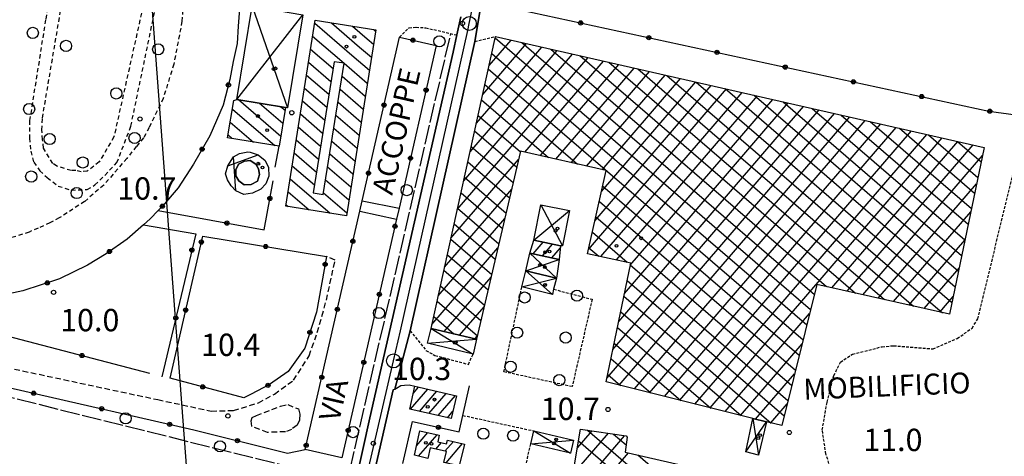
# Model space of a CAD drawing. Extents: x 1737510 to 1741821, y 5040039 to 5043168.
# Drawn here: x 1739271 to 1739624, y 5042463 to 5042619 of the extents above; entities that cross this region are included whole.
import ezdxf

# ---------------------------------------------------------------- set-up
doc = ezdxf.new("R2010")
doc.units = 0
for name, pattern in [('C', [10, 5, 5]), ('L17', [8, 7, -1]), ('L3', [1.5, 1, -0.5]), ('L6', [2.5, 1.5, -1]), ('L7', [3, 2, -1])]:
    doc.linetypes.add(name, pattern=pattern)
for name, color, linetype in [('11B2', 1, 'C'), ('11D4', 1, 'C'), ('14G7', 3, 'C'), ('16A1', 1, 'C'), ('17A1', 1, 'C'), ('17B2', 1, 'C'), ('17D4', 1, 'C'), ('17I9', 1, 'C'), ('17L12', 1, 'L6'), ('19B2', 1, 'C'), ('1A1', 4, 'C'), ('1AJ36', 1, 'C'), ('1AP41', 7, 'CONTINUOUS'), ('1B2', 4, 'C'), ('1D4', 1, 'C'), ('1I9', 4, 'C'), ('1K11P', 1, 'C'), ('1Y25', 4, 'C'), ('298', 7, 'CONTINUOUS'), ('2F6', 3, 'C'), ('2J10', 2, 'L7'), ('2L12', 1, 'L3'), ('3B2', 1, 'C'), ('4E5', 2, 'L17'), ('5F6', 1, 'C'), ('A2F6', 1, 'C'), ('I2F6', 7, 'CONTINUOUS'), ('N2P16', 2, 'C')]:
    doc.layers.add(name, color=color, linetype=linetype)

# ---------------------------------------------------------------- blocks, each defined once
blk = doc.blocks.new('11D4')
at = {"layer": '11D4'}
for radius in [0.5, 0.01]:
    blk.add_circle((0, 0), radius, dxfattribs=at)
blk = doc.blocks.new('1AJ36')
at = {"layer": '1AJ36'}
for radius in [0.5, 0.01]:
    blk.add_circle((0, 0), radius, dxfattribs=at)
blk = doc.blocks.new('5F6')
at = {"layer": '5F6'}
blk.add_circle((0, 0), 2, dxfattribs=at)
blk = doc.blocks.new('11B2')
at = {"layer": '11B2'}
blk.add_circle((0, 0), 0.75, dxfattribs=at)
blk = doc.blocks.new('N2P16')
at = {"layer": 'N2P16'}
blk.add_circle((0, -0.00928), 2.5, dxfattribs=at)
blk = doc.blocks.new('19B2')
at = {"layer": '19B2'}
for centre, radius in [((0, 0), 0.75), ((0, -0.02417), 0.32738)]:
    blk.add_circle(centre, radius, dxfattribs=at)

msp = doc.modelspace()

# ---------------------------------------------------------------- linework, layer by layer
at = {"layer": '16A1'}
msp.add_line((1739499.77256, 5040206.82084), (1739292.21446, 5042979.9338), dxfattribs=at)
at = {"layer": '17A1'}
for p, q in [((1739455.31571, 5042535.57755, -3333), (1739458.98771, 5042539.84379, -3333)), ((1739455.63371, 5042540.54643, -3333), (1739455.63648, 5042540.54965, -3333)), ((1739458.66971, 5042534.8749, -3333), (1739462.33895, 5042539.13793, -3333)), ((1739462.02371, 5042534.17226, -3333), (1739465.11163, 5042537.76097, -3333)), ((1739411.37769, 5042479.96547, -3333), (1739417.56106, 5042487.14947, -3333)), ((1739412.42457, 5042485.78117, -3333), (1739414.25326, 5042487.90472, -3333)), ((1739414.68548, 5042479.21022, -3333), (1739420.86885, 5042486.39423, -3333)), ((1739417.99335, 5042478.45398, -3333), (1739424.17764, 5042485.63906, -3333)), ((1739421.30122, 5042477.69774, -3333), (1739427.48551, 5042484.88282, -3333)), ((1739424.60909, 5042476.94149, -3333), (1739426.58341, 5042479.2364, -3333)), ((1739413.5555, 5042466.84165, -3333), (1739417.65461, 5042471.60519, -3333)), ((1739414.31418, 5042463.1237, -3333), (1739420.95332, 5042470.83723, -3333)), ((1739420.46647, 5042465.67218, -3333), (1739422.48047, 5042468.01318, -3333)), ((1739423.76596, 5042464.90729, -3333), (1739426.7783, 5042468.40711, -3333)), ((1739424.15645, 5042460.76264, -3333), (1739430.07687, 5042467.64115, -3333))]:
    msp.add_line(p, q, dxfattribs=at)
at = {"layer": '17B2'}
for p, q in [((1739437.27747, 5042592.73989, -3333), (1739452.95176, 5042610.95076, -3333)), ((1739439.54873, 5042603.04477, -3333), (1739447.43155, 5042612.20327, -3333)), ((1739441.73188, 5042612.94593, -3333), (1739554.78531, 5042515.63957, -3333)), ((1739441.82099, 5042613.34973, -3333), (1739441.91233, 5042613.45585, -3333)), ((1739451.27256, 5042611.3315, -3333), (1739556.14073, 5042521.07122, -3333)), ((1739430.46062, 5042561.826, -3333), (1739469.50934, 5042607.194, -3333)), ((1739432.73295, 5042572.12997, -3333), (1739463.9902, 5042608.44559, -3333)), ((1739435.00521, 5042582.43493, -3333), (1739458.47098, 5042609.69817, -3333)), ((1739440.50931, 5042607.40088, -3333), (1739553.42981, 5042510.20892, -3333)), ((1739461.6825, 5042608.96982, -3333), (1739560.50083, 5042523.91578, -3333)), ((1739428.18936, 5042551.52112, -3333), (1739475.02856, 5042605.94142, -3333)), ((1739452.40628, 5042571.99208, -3333), (1739480.54878, 5042604.68891, -3333)), ((1739457.93195, 5042570.747, -3333), (1739486.068, 5042603.43632, -3333)), ((1739472.09144, 5042606.60807, -3333), (1739570.88948, 5042521.57055, -3333)), ((1739482.50045, 5042604.24532, -3333), (1739581.27907, 5042519.22639, -3333)), ((1739439.28674, 5042601.85583, -3333), (1739552.07539, 5042504.77734, -3333)), ((1739463.45855, 5042569.50299, -3333), (1739491.58722, 5042602.18373, -3333)), ((1739468.98423, 5042568.2579, -3333), (1739497.10645, 5042600.93115, -3333)), ((1739474.50991, 5042567.01282, -3333), (1739502.62666, 5042599.67864, -3333)), ((1739492.91039, 5042601.88365, -3333), (1739591.66765, 5042516.88215, -3333)), ((1739438.06416, 5042596.31078, -3333), (1739471.25077, 5042567.74764, -3333)), ((1739479.89272, 5042557.93677, -3333), (1739513.66503, 5042597.17446, -3333)), ((1739480.03558, 5042565.76774, -3333), (1739508.14589, 5042598.42605, -3333)), ((1739503.31934, 5042599.5219, -3333), (1739602.05624, 5042514.53792, -3333)), ((1739513.72836, 5042597.15915, -3333), (1739605.43981, 5042518.22298, -3333)), ((1739475.21448, 5042537.17041, -3333), (1739524.70348, 5042594.66929, -3333)), ((1739477.5531, 5042547.55355, -3333), (1739519.18426, 5042595.92188, -3333)), ((1739479.63302, 5042534.63902, -3333), (1739530.2237, 5042593.41678, -3333)), ((1739524.1383, 5042594.79747, -3333), (1739606.60129, 5042523.82063, -3333)), ((1739436.84159, 5042590.76573, -3333), (1739460.86764, 5042570.08625, -3333)), ((1739485.1993, 5042533.4411, -3333), (1739535.74292, 5042592.16419, -3333)), ((1739488.0892, 5042521.46871, -3333), (1739546.78137, 5042589.65902, -3333)), ((1739490.15841, 5042531.53885, -3333), (1739541.26215, 5042590.9116, -3333)), ((1739534.54725, 5042592.43571, -3333), (1739607.7617, 5042529.4192, -3333)), ((1739544.95727, 5042590.07304, -3333), (1739608.92318, 5042535.01685, -3333)), ((1739481.88131, 5042491.26129, -3333), (1739563.33997, 5042585.90232, -3333)), ((1739483.95061, 5042501.33043, -3333), (1739557.82074, 5042587.15491, -3333)), ((1739486.0199, 5042511.39957, -3333), (1739552.30052, 5042588.40743, -3333)), ((1739555.36622, 5042587.71128, -3333), (1739610.08358, 5042540.61543, -3333)), ((1739435.61902, 5042585.22068, -3333), (1739450.79742, 5042572.15646, -3333)), ((1739486.18822, 5042488.60019, -3333), (1739568.85919, 5042584.64974, -3333)), ((1739491.62071, 5042487.24684, -3333), (1739574.37842, 5042583.39715, -3333)), ((1739497.0532, 5042485.89348, -3333), (1739579.89765, 5042582.14456, -3333)), ((1739565.77517, 5042585.34952, -3333), (1739611.24506, 5042546.21308, -3333)), ((1739576.18512, 5042582.98784, -3333), (1739612.40547, 5042551.81165, -3333)), ((1739434.39645, 5042579.67563, -3333), (1739449.51054, 5042566.66676, -3333)), ((1739502.48577, 5042484.53913, -3333), (1739585.41787, 5042580.89205, -3333)), ((1739507.91827, 5042483.18578, -3333), (1739590.9371, 5042579.63946, -3333)), ((1739586.59415, 5042580.62509, -3333), (1739613.56695, 5042557.4093, -3333)), ((1739513.34976, 5042481.83235, -3333), (1739596.45625, 5042578.38787, -3333)), ((1739518.78226, 5042480.479, -3333), (1739601.97548, 5042577.13528, -3333)), ((1739562.39822, 5042523.48719, -3333), (1739607.4947, 5042575.88269, -3333)), ((1739597.0031, 5042578.26333, -3333), (1739614.72835, 5042563.00795, -3333)), ((1739607.41306, 5042575.90165, -3333), (1739615.88883, 5042568.60552, -3333)), ((1739433.17388, 5042574.13058, -3333), (1739448.22372, 5042561.17607, -3333)), ((1739567.92199, 5042522.24095, -3333), (1739613.01493, 5042574.63017, -3333)), ((1739425.91709, 5042541.21616, -3333), (1739450.14218, 5042569.36159, -3333)), ((1739431.9513, 5042568.58553, -3333), (1739446.93783, 5042555.68645, -3333)), ((1739573.44682, 5042520.99379, -3333), (1739616.35302, 5042570.84455, -3333)), ((1739430.72873, 5042563.04048, -3333), (1739445.65094, 5042550.19676, -3333)), ((1739423.64483, 5042530.91121, -3333), (1739447.67432, 5042558.82938, -3333)), ((1739429.50616, 5042557.49543, -3333), (1739444.36412, 5042544.70607, -3333)), ((1739480.34067, 5042559.92386, -3333), (1739550.71989, 5042499.34669, -3333)), ((1739578.97059, 5042519.74756, -3333), (1739614.25889, 5042560.74546, -3333)), ((1739479.09566, 5042554.39719, -3333), (1739549.36546, 5042493.91512, -3333)), ((1739428.28366, 5042551.94938, -3333), (1739443.07823, 5042539.21645, -3333)), ((1739584.49542, 5042518.5004, -3333), (1739612.16469, 5042550.64736, -3333)), ((1739421.37349, 5042520.60732, -3333), (1739445.20554, 5042548.2961, -3333)), ((1739477.85057, 5042548.87151, -3333), (1739548.00997, 5042488.48446, -3333)), ((1739427.06108, 5042546.40433, -3333), (1739441.79134, 5042533.72676, -3333)), ((1739476.60549, 5042543.34583, -3333), (1739489.08479, 5042532.60475, -3333)), ((1739425.83851, 5042540.85928, -3333), (1739440.50452, 5042528.23607, -3333)), ((1739590.02018, 5042517.25424, -3333), (1739610.07049, 5042540.54926, -3333)), ((1739419.10122, 5042510.30237, -3333), (1739442.73676, 5042537.76282, -3333)), ((1739475.3604, 5042537.82015, -3333), (1739478.86344, 5042534.80505, -3333)), ((1739424.61593, 5042535.31423, -3333), (1739439.21763, 5042522.74637, -3333)), ((1739423.39336, 5042529.76918, -3333), (1739437.93174, 5042517.25676, -3333)), ((1739490.18351, 5042531.65907, -3333), (1739546.65554, 5042483.05289, -3333)), ((1739595.54402, 5042516.00701, -3333), (1739607.97528, 5042530.45109, -3333)), ((1739423.51053, 5042507.76025, -3333), (1739440.2689, 5042527.23062, -3333)), ((1739489.03168, 5042526.05312, -3333), (1739545.30004, 5042477.62224, -3333)), ((1739422.17078, 5042524.22413, -3333), (1739436.64492, 5042511.76607, -3333)), ((1739420.94821, 5042518.67909, -3333), (1739435.35803, 5042506.27637, -3333)), ((1739487.87885, 5042520.4471, -3333), (1739540.64946, 5042475.02771, -3333)), ((1739601.06878, 5042514.76085, -3333), (1739605.88115, 5042520.35199, -3333)), ((1739428.99937, 5042506.47129, -3333), (1739437.80012, 5042516.69734, -3333)), ((1739419.72563, 5042513.13404, -3333), (1739426.89142, 5042506.96636, -3333)), ((1739486.72695, 5042514.84215, -3333), (1739529.85676, 5042477.71978, -3333)), ((1739524.21483, 5042479.12464, -3333), (1739554.43505, 5042514.23643, -3333)), ((1739485.57512, 5042509.23621, -3333), (1739519.06844, 5042480.40715, -3333)), ((1739434.48714, 5042505.18325, -3333), (1739435.33226, 5042506.16513, -3333)), ((1739484.42329, 5042503.63026, -3333), (1739508.28003, 5042483.09553, -3333)), ((1739529.64732, 5042477.77129, -3333), (1739551.74206, 5042503.44266, -3333)), ((1739483.27046, 5042498.02424, -3333), (1739497.49263, 5042485.78397, -3333)), ((1739482.11863, 5042492.4183, -3333), (1739486.70423, 5042488.47234, -3333)), ((1739535.07882, 5042476.41786, -3333), (1739549.04908, 5042492.64889, -3333)), ((1739540.50947, 5042475.06236, -3333), (1739546.35609, 5042481.85513, -3333)), ((1739468.03319, 5042447.11388, -3333), (1739488.14438, 5042470.47959, -3333)), ((1739469.63103, 5042456.63526, -3333), (1739482.31239, 5042471.36881, -3333)), ((1739471.22888, 5042466.15665, -3333), (1739476.48041, 5042472.25802, -3333)), ((1739474.86643, 5042472.50425, -3333), (1739509.92895, 5042442.32547, -3333)), ((1739484.18201, 5042471.08355, -3333), (1739488.68407, 5042467.20856, -3333)), ((1739471.65115, 5042468.67434, -3333), (1739499.47498, 5042444.72599, -3333)), ((1739466.43535, 5042437.59249, -3333), (1739489.48138, 5042464.36798, -3333)), ((1739492.90101, 5042463.57899, -3333), (1739520.38291, 5042439.92495, -3333))]:
    msp.add_line(p, q, dxfattribs=at)
at = {"layer": '17D4'}
for p, q in [((1739349.18623, 5042590.95022, -3333), (1739372.83427, 5042621.27076, -3333)), ((1739354.69121, 5042624.27702, -3333), (1739367.32223, 5042587.94442, -3333)), ((1739345.90271, 5042567.10624, -3333), (1739356.8515, 5042571.0367, -3333)), ((1739348.83404, 5042558.19768, -3333), (1739347.95567, 5042570.34671, -3333)), ((1739455.63449, 5042540.5495, -3333), (1739468.4413, 5042551.1687, -3333)), ((1739458.17233, 5042553.22805, -3333), (1739465.90762, 5042538.54161, -3333)), ((1739452.72638, 5042529.57517, -3333), (1739464.71039, 5042533.6092, -3333)), ((1739454.17151, 5042535.81782, -3333), (1739463.67536, 5042526.91186, -3333)), ((1739452.72638, 5042529.57517, -3333), (1739462.26982, 5042521.09137, -3333)), ((1739451.32221, 5042523.74977, -3333), (1739463.67536, 5042526.91186, -3333)), ((1739418.78533, 5042508.8687, -3333), (1739433.82901, 5042499.74765, -3333)), ((1739417.53604, 5042503.57337, -3333), (1739435.07002, 5042505.04637, -3333)), ((1739534.08751, 5042476.66557, -3333), (1739536.16766, 5042463.53343, -3333)), ((1739531.59598, 5042464.7346, -3333), (1739538.92655, 5042475.45633, -3333)), ((1739455.5712, 5042472.21315, -3333), (1739468.68724, 5042464.25953, -3333)), ((1739454.49044, 5042467.60034, -3333), (1739469.76693, 5042468.87326, -3333))]:
    msp.add_line(p, q, dxfattribs=at)
at = {"layer": '17I9'}
for p, q in [((1739377.07969, 5042618.25206, -3333), (1739390.40367, 5042606.78398, -3333)), ((1739383.07175, 5042618.37268, -3333), (1739393.14781, 5042609.70012, -3333)), ((1739390.58272, 5042617.18596, -3333), (1739395.89087, 5042612.61718, -3333)), ((1739398.09369, 5042615.99924, -3333), (1739398.63394, 5042615.53425, -3333)), ((1739398.63394, 5042615.53425, -3333), (1739398.86226, 5042615.33773, -3333)), ((1739376.34641, 5042613.6061, -3333), (1739387.6606, 5042603.86692, -3333)), ((1739395.89087, 5042612.61718, -3333), (1739398.12904, 5042610.69077, -3333)), ((1739375.61219, 5042608.95906, -3333), (1739383.64402, 5042602.04692, -3333)), ((1739390.40367, 5042606.78398, -3333), (1739396.66154, 5042601.39776, -3333)), ((1739393.14781, 5042609.70012, -3333), (1739397.39476, 5042606.04473, -3333)), ((1739374.8789, 5042604.3131, -3333), (1739382.90116, 5042597.40826, -3333)), ((1739387.6606, 5042603.86692, -3333), (1739395.92825, 5042596.7518, -3333)), ((1739374.14462, 5042599.66706, -3333), (1739382.1583, 5042592.7696, -3333)), ((1739386.91767, 5042599.22926, -3333), (1739395.19504, 5042592.10483, -3333)), ((1739373.4114, 5042595.02009, -3333), (1739381.41543, 5042588.13094, -3333)), ((1739386.1748, 5042594.5906, -3333), (1739394.46083, 5042587.4578, -3333)), ((1739349.75585, 5042590.85647, -3333), (1739364.91816, 5042577.80611, -3333)), ((1739357.35157, 5042589.59586, -3333), (1739365.68254, 5042582.42531, -3333)), ((1739372.67712, 5042590.37406, -3333), (1739380.67257, 5042583.49228, -3333)), ((1739385.43194, 5042589.95194, -3333), (1739393.72754, 5042582.81183, -3333)), ((1739347.57233, 5042587.4578, -3333), (1739362.73035, 5042574.41113, -3333)), ((1739364.94722, 5042588.33625, -3333), (1739366.44783, 5042587.04559, -3333)), ((1739371.94283, 5042585.72802, -3333), (1739379.92971, 5042578.85362, -3333)), ((1739346.81117, 5042582.83583, -3333), (1739355.13577, 5042575.66982, -3333)), ((1739384.68908, 5042585.31328, -3333), (1739392.99432, 5042578.16487, -3333)), ((1739371.20961, 5042581.08105, -3333), (1739379.18685, 5042574.21497, -3333)), ((1739383.94622, 5042580.67462, -3333), (1739392.2611, 5042573.51791, -3333)), ((1739346.04908, 5042578.21278, -3333), (1739347.54112, 5042576.9295, -3333)), ((1739370.47533, 5042576.43502, -3333), (1739378.44398, 5042569.57631, -3333)), ((1739383.20335, 5042576.03596, -3333), (1739391.52682, 5042568.87187, -3333)), ((1739369.74204, 5042571.78905, -3333), (1739377.70112, 5042564.93765, -3333)), ((1739382.46049, 5042571.3973, -3333), (1739390.7936, 5042564.2249, -3333)), ((1739369.00775, 5042567.14301, -3333), (1739376.95826, 5042560.29899, -3333)), ((1739381.71862, 5042566.75872, -3333), (1739390.06038, 5042559.57794, -3333)), ((1739368.27453, 5042562.49605, -3333), (1739382.56859, 5042550.193, -3333)), ((1739380.97576, 5042562.12006, -3333), (1739389.32709, 5042554.93198, -3333)), ((1739367.54024, 5042557.85001, -3333), (1739375.06191, 5042551.37603, -3333)), ((1739380.2329, 5042557.4814, -3333), (1739388.59387, 5042550.28501, -3333)), ((1739366.80695, 5042553.20405, -3333), (1739367.55523, 5042552.55907, -3333))]:
    msp.add_line(p, q, dxfattribs=at)
at = {"layer": '17L12'}
for points in [[(1739284.60268, 5042643.40768, 11.54), (1739280.63889, 5042619.43456, 11.54), (1739274.89899, 5042583.39153, 11.7), (1739274.83804, 5042577.09205, 11.75), (1739275.30261, 5042572.45352, 11.8), (1739276.39418, 5042568.44159, 11.91), (1739278.55124, 5042565.37487, 11.94), (1739281.23358, 5042562.92713, 11.94), (1739285.19635, 5042559.90633, 11.74), (1739289.80212, 5042558.46402, 11.74), (1739295.51617, 5042558.64105, 11.6), (1739298.32891, 5042560.30574, 11.62), (1739301.85669, 5042563.73885, 11.21), (1739306.17064, 5042568.2848, 11.17), (1739311.20771, 5042581.37706, 11.06), (1739320.67209, 5042626.89309, 11.02)], [(1739315.54109, 5042624.27263, 11.47), (1739305.13181, 5042577.55364, 11.79), (1739299.85221, 5042568.53186, 11.57), (1739295.53921, 5042565.23253, 11.53), (1739293.37796, 5042565.0196, 11.16), (1739291.51789, 5042565.47204, 11.02), (1739289.80485, 5042565.43406, 10.98), (1739284.71907, 5042567.01895, 10.98), (1739283.2087, 5042568.03811, 10.98), (1739279.90167, 5042573.4988, 10.98), (1739279.55014, 5042576.52015, 11.04), (1739279.27148, 5042580.02834, 11.16), (1739279.49696, 5042584.23715, 11.21), (1739288.3324, 5042636.18553, 11.34)], [(1739329.85286, 5042625.34399, 12.05), (1739329.5193, 5042618.9218, 12.06), (1739326.56682, 5042603.51656, 11.99), (1739322.80469, 5042591.29094, 11.99), (1739317.73268, 5042580.86265, 11.98), (1739315.74445, 5042577.17273, 11.98), (1739313.13821, 5042574.10245, 11.98), (1739309.7608, 5042569.82617, 11.98), (1739301.4735, 5042560.27037, 11.81), (1739294.62045, 5042554.38307, 11.55), (1739285.54958, 5042548.4892, 11.46), (1739282.17486, 5042546.68215, 11.46), (1739277.93559, 5042544.80939, 11.46), (1739274.71127, 5042543.40471, 11.45), (1739266.25499, 5042540.71484, 11.39), (1739262.64997, 5042539.37192, 11.36), (1739259.00048, 5042538.40877, 11.36), (1739253.14275, 5042537.73961, 11.35), (1739248.22164, 5042537.33914, 11.35), (1739238.40523, 5042537.11777, 11.35), (1739234.7793, 5042537.20636, 11.35), (1739218.50371, 5042539.12594, 11.36), (1739040.36545, 5042586.62491, 11.31)]]:
    msp.add_polyline3d(points, dxfattribs=at)
at = {"layer": '1A1'}
for points in [[(1739454.17151, 5042535.81782, 24.08), (1739455.63449, 5042540.5495, 24.08), (1739465.18686, 5042538.5378, 24.08), (1739464.71039, 5042533.6092, 24.08), (1739454.17151, 5042535.81782, 24.08)], [(1739412.97579, 5042488.19719, 13.81), (1739427.85787, 5042484.79837, 13.81), (1739425.98546, 5042476.62734, 13.81), (1739411.11136, 5042480.02676, 13.81), (1739412.97579, 5042488.19719, 13.81)], [(1739414.80299, 5042472.26822, 14.05), (1739421.70755, 5042470.66203, 14.05), (1739421.16269, 5042468.3217, 14.05), (1739424.3444, 5042467.57607, 14.05), (1739424.64419, 5042468.90322, 14.05), (1739430.71272, 5042467.49319, 14.05), (1739428.89271, 5042459.66705, 14.05), (1739423.39202, 5042460.94008, 14.05), (1739424.28644, 5042464.7868, 14.05), (1739418.47434, 5042466.1338, 14.05), (1739417.59675, 5042462.37058, 14.05), (1739412.78157, 5042463.4753, 14.05), (1739414.80299, 5042472.26822, 14.05)]]:
    msp.add_polyline3d(points, close=True, dxfattribs=at)
at = {"layer": '1AP41'}
for points in [[(1739397.1233, 5042451.27979, 11.11), (1739405.22435, 5042486.87583, 11.15), (1739405.80982, 5042487.2135, 11.12), (1739411.31562, 5042508.07086, 11.24), (1739434.45659, 5042611.73442, 11.1), (1739437.05708, 5042627.43424, 10.01)], [(1739429.45357, 5042620.57314, 10.89), (1739428.73177, 5042617.30094, 10.885), (1739428.00897, 5042614.02867, 10.88), (1739426.66116, 5042607.85247, 10.86), (1739396.78496, 5042476.84633, 10.85), (1739364.43836, 5042330.47616, 10.92), (1739362.46124, 5042321.41279, 10.9), (1739361.87764, 5042318.7326, 10.895), (1739361.29503, 5042316.05248, 10.89), (1739358.04738, 5042301.14664, 10.85), (1739356.65403, 5042293.68941, 10.76), (1739355.90676, 5042291.42719, 10.76), (1739352.33556, 5042292.24496, 11.41), (1739340.86278, 5042295.00647, 11), (1739337.30362, 5042295.86425, 11), (1739325.7994, 5042298.63043, 11.39), (1739315.42766, 5042301.12536, 10.46), (1739311.86865, 5042301.98115, 10.373), (1739308.31064, 5042302.83701, 10.75), (1739286.18764, 5042308.14281, 10.7), (1739219.89085, 5042324.16788, 10.539)]]:
    msp.add_polyline3d(points, dxfattribs=at)
at = {"layer": '1B2'}
for points in [[(1739441.84808, 5042613.4701, 16.11), (1739616.95285, 5042573.73657, 16.11), (1739604.55853, 5042513.97309, 16.11), (1739557.04481, 5042524.69503, 16.11), (1739544.41923, 5042474.08943, 16.11), (1739538.92655, 5042475.45633, 16.11), (1739534.08751, 5042476.66557, 16.11), (1739481.57118, 5042489.75084, 16.11), (1739490.3232, 5042532.33843, 16.11), (1739474.87498, 5042535.66378, 16.11), (1739481.57894, 5042565.41995, 16.11), (1739450.84145, 5042572.34528, 16.11), (1739435.07002, 5042505.04637, 16.11), (1739418.78533, 5042508.8687, 16.11), (1739441.84808, 5042613.4701, 16.11)], [(1739472.35778, 5042472.88608, 14.91), (1739488.67598, 5042470.39804, 14.91), (1739489.01165, 5042469.99996, 14.91), (1739488.38031, 5042464.62152, 14.91), (1739507.63346, 5042460.183, 14.91), (1739540.29619, 5042452.75188, 14.91), (1739536.85406, 5042436.35825, 14.91), (1739535.87477, 5042432.49314, 14.91), (1739530.26739, 5042433.91865, 14.91), (1739530.94811, 5042437.49866, 14.91), (1739484.96598, 5042448.05748, 14.91), (1739472.24476, 5042371.19803, 14.91), (1739455.72509, 5042373.76527, 14.91), (1739472.35778, 5042472.88608, 14.91)]]:
    msp.add_polyline3d(points, close=True, dxfattribs=at)
at = {"layer": '1D4'}
for points in [[(1739354.69121, 5042624.27702, 17.694), (1739372.83427, 5042621.27076, 17.694), (1739367.32223, 5042587.94442, 17.694), (1739366.61659, 5042588.06008, 17.694), (1739349.18623, 5042590.95022, 17.694), (1739354.69121, 5042624.27702, 17.694)], [(1739353.98908, 5042572.00479, 13.301), (1739356.8515, 5042571.0367, 13.301), (1739359.2752, 5042569.11013, 13.301), (1739360.54377, 5042566.49839, 13.301), (1739360.63549, 5042563.50471, 13.301), (1739359.53056, 5042560.67518, 13.301), (1739357.8096, 5042558.76026, 13.301), (1739354.76438, 5042557.36097, 13.301), (1739351.68052, 5042556.90648, 13.301), (1739348.83404, 5042558.19768, 13.301), (1739347.10031, 5042560.00341, 13.301), (1739345.80737, 5042562.09686, 13.301), (1739345.16609, 5042564.27319, 13.301), (1739345.90271, 5042567.10624, 13.301), (1739347.95567, 5042570.34671, 13.301), (1739350.08873, 5042571.57944, 13.301), (1739353.15878, 5042572.11111, 13.301), (1739353.98908, 5042572.00479, 13.301)], [(1739353.99273, 5042569.03561, 13.301), (1739355.98424, 5042567.75161, 13.301), (1739356.96545, 5042566.05803, 13.301), (1739357.24322, 5042564.02197, 13.301), (1739356.57092, 5042561.69616, 13.301), (1739354.29974, 5042560.43303, 13.301), (1739351.83934, 5042560.33109, 13.301), (1739349.92349, 5042561.7431, 13.301), (1739348.84885, 5042563.54602, 13.301), (1739348.86055, 5042565.69401, 13.301), (1739349.81095, 5042567.74779, 13.301), (1739351.86049, 5042568.83688, 13.301), (1739353.99273, 5042569.03561, 13.301)], [(1739455.63449, 5042540.5495, 16.997), (1739458.17233, 5042553.22805, 16.997), (1739468.4413, 5042551.1687, 16.997), (1739465.90762, 5042538.54161, 16.997), (1739465.18686, 5042538.5378, 16.997), (1739455.63449, 5042540.5495, 16.997)], [(1739454.17151, 5042535.81782, 15.542), (1739464.71039, 5042533.6092, 15.542), (1739463.67536, 5042526.91186, 15.542), (1739452.72638, 5042529.57517, 15.542), (1739454.17151, 5042535.81782, 15.542)], [(1739452.72638, 5042529.57517, 24.735), (1739463.67536, 5042526.91186, 24.735), (1739462.71127, 5042522.93758, 24.735), (1739462.26982, 5042521.09137, 24.735), (1739451.32221, 5042523.74977, 24.735), (1739452.72638, 5042529.57517, 24.735)], [(1739418.78533, 5042508.8687, 14.372), (1739435.07002, 5042505.04637, 14.372), (1739433.82901, 5042499.74765, 14.372), (1739417.53604, 5042503.57337, 14.372), (1739418.78533, 5042508.8687, 14.372)], [(1739534.08751, 5042476.66557, 17.081), (1739538.92655, 5042475.45633, 17.081), (1739536.16766, 5042463.53343, 17.081), (1739531.59598, 5042464.7346, 17.081), (1739534.08751, 5042476.66557, 17.081)], [(1739455.5712, 5042472.21315, 13.968), (1739469.76693, 5042468.87326, 13.968), (1739468.68724, 5042464.25953, 13.968), (1739454.49044, 5042467.60034, 13.968), (1739455.5712, 5042472.21315, 13.968)]]:
    msp.add_polyline3d(points, close=True, dxfattribs=at)
at = {"layer": '1I9'}
for points in [[(1739398.94518, 5042615.86442, 13.95), (1739388.43325, 5042549.26913, 13.95), (1739366.72513, 5042552.68948, 13.95), (1739377.24444, 5042619.29332, 13.95), (1739398.94518, 5042615.86442, 13.95)], [(1739348.08121, 5042590.54658, 13.95), (1739349.18623, 5042590.95022, 13.95), (1739366.61659, 5042588.06008, 13.95), (1739364.31246, 5042574.14848, 13.95), (1739345.88295, 5042577.20351, 13.95), (1739348.08121, 5042590.54658, 13.95)]]:
    msp.add_polyline3d(points, close=True, dxfattribs=at)
at = {"layer": '1K11P'}
msp.add_polyline3d([(1739350.13684, 5042623.37148, 11.383), (1739349.67998, 5042617.22989, 11.073), (1739349.34579, 5042610.90995, 10.996), (1739347.85905, 5042604.49972, 10.904), (1739346.66111, 5042598.10309, 10.817), (1739344.26722, 5042588.84705, 10.683), (1739339.44019, 5042577.86547, 10.494), (1739333.6777, 5042567.76558, 10.314), (1739328.16898, 5042559.29928, 10.268), (1739322.50331, 5042552.72867, 10.229), (1739321.01983, 5042551.19156, 10.219), (1739318.11158, 5042548.17689, 10.2), (1739315.6645, 5042546.00806, 10.184), (1739309.91777, 5042540.93566, 10.149), (1739302.33821, 5042535.64382, 10.107), (1739295.61505, 5042531.57138, 10.071), (1739285.60989, 5042526.65055, 10.024), (1739272.42556, 5042522.33413, 10.052), (1739262.3795, 5042520.27739, 10.081)], dxfattribs=at)
at = {"layer": '1Y25'}
for points in [[(1739387.6606, 5042603.86692, 13.95), (1739384.02778, 5042604.4494, 13.95), (1739376.51057, 5042557.50462, 13.95), (1739380.14339, 5042556.92213, 13.95), (1739387.6606, 5042603.86692, 13.95)], [(1739356.57092, 5042561.69616, 13.301), (1739357.24322, 5042564.02197, 13.301), (1739356.96545, 5042566.05803, 13.301), (1739355.98424, 5042567.75161, 13.301), (1739353.99273, 5042569.03561, 13.301), (1739351.86049, 5042568.83688, 13.301), (1739349.81095, 5042567.74779, 13.301), (1739348.86055, 5042565.69401, 13.301), (1739348.84885, 5042563.54602, 13.301), (1739349.92349, 5042561.7431, 13.301), (1739351.83934, 5042560.33109, 13.301), (1739354.29974, 5042560.43303, 13.301), (1739356.57092, 5042561.69616, 13.301)]]:
    msp.add_polyline3d(points, close=True, dxfattribs=at)
at = {"layer": '298'}
for points in [[(1739437.05708, 5042627.43424, 10.01), (1739434.45659, 5042611.73442, 11.1), (1739411.31562, 5042508.07086, 11.24), (1739405.80982, 5042487.2135, 11.12), (1739405.22435, 5042486.87583, 11.15), (1739397.1233, 5042451.27979, 11.11)], [(1739364.43836, 5042330.47616, 10.92), (1739396.78496, 5042476.84633, 10.85), (1739426.66116, 5042607.85247, 10.86), (1739428.00897, 5042614.02867, 10.88), (1739428.73177, 5042617.30094, 10.885), (1739429.45357, 5042620.57314, 10.89)]]:
    msp.add_polyline3d(points, dxfattribs=at)
at = {"layer": '2F6'}
msp.add_line((1739411.31562, 5042508.07086, 11.24), (1739434.45659, 5042611.73442, 11.1), dxfattribs=at)
msp.add_line((1739411.31562, 5042508.07086, 11.24), (1739434.45659, 5042611.73442, 11.1), dxfattribs=at)
for points in [[(1739362.46124, 5042321.41279, 10.9), (1739364.43836, 5042330.47616, 10.92), (1739396.78496, 5042476.84633, 10.85), (1739426.66116, 5042607.85247, 10.86), (1739428.00897, 5042614.02867, 10.88)], [(1739397.1233, 5042451.27979, 11.11), (1739405.22435, 5042486.87583, 11.15), (1739405.80982, 5042487.2135, 11.12), (1739406.40296, 5042487.55575, 11.09), (1739407.95108, 5042488.44383, 11.05), (1739409.27545, 5042488.54297, 11.05), (1739410.98035, 5042488.68965, 11.05), (1739412.97579, 5042488.19719, 10.94)]]:
    msp.add_polyline3d(points, dxfattribs=at)
at = {"layer": '2J10'}
msp.add_polyline3d([(1739037.68393, 5042552.63611, 10.11), (1739122.2774, 5042528.96526, 10.16), (1739219.59594, 5042504.96226, 10.16), (1739320.81221, 5042483.41714, 10), (1739339.96043, 5042479.33482, 9.95), (1739347.94624, 5042479.52144, 9.9), (1739356.88975, 5042482.29391, 9.87), (1739362.61903, 5042485.40241, 10.16), (1739369.52, 5042490.34159, 10.25), (1739375.06789, 5042499.12872, 10.21), (1739378.00823, 5042507.46193, 10.25), (1739381.27831, 5042519.03999, 10.3), (1739384.39086, 5042533.35207, 10.27), (1739381.33872, 5042534.671, 11.28)], dxfattribs=at)
msp.add_polyline3d([(1739364.86731, 5042481.11703, 11.26), (1739367.39984, 5042481.60847, 11.11), (1739371.2417, 5042480.10897, 11.14), (1739371.78094, 5042478.14363, 11.15), (1739371.66363, 5042476.03988, 11.15), (1739370.76378, 5042474.24861, 11.12), (1739368.79149, 5042472.75715, 11.09), (1739366.56749, 5042471.90873, 10.93), (1739360.20005, 5042471.67176, 10.93), (1739354.48699, 5042473.8796, 10.93), (1739354.31527, 5042475.86544, 11.04), (1739354.71098, 5042476.95608, 11.16), (1739356.17267, 5042477.73942, 11.24), (1739364.86731, 5042481.11703, 11.26)], close=True, dxfattribs=at)
at = {"layer": '2L12'}
for p, q in [((1739434.45659, 5042611.73442, 11.1), (1739441.84808, 5042613.4701, 10.97)), ((1739411.31562, 5042508.07086, 11.24), (1739416.95834, 5042501.04204, 10.49)), ((1739430.19544, 5042477.75279, 10.46), (1739455.5712, 5042472.21315, 11.09)), ((1739449.02082, 5042443.23167, 10.96), (1739454.49044, 5042467.60034, 10.91))]:
    msp.add_line(p, q, dxfattribs=at)
for points in [[(1739407.49215, 5042613.25698, 12.22), (1739410.87888, 5042616.57825, 11.44), (1739413.44044, 5042616.78905, 11.28), (1739416.87962, 5042616.59622, 11.27), (1739428.00897, 5042614.02867, 10.88)], [(1739572.89174, 5042425.7209, 10.58), (1739575.01672, 5042442.13328, 10.68), (1739570.32282, 5042447.16424, 10.58), (1739565.07855, 5042453.89397, 10.58), (1739561.83057, 5042459.08833, 10.58), (1739560.28666, 5042463.90481, 10.58), (1739558.9568, 5042472.56021, 10.68), (1739560.68404, 5042482.45633, 10.63), (1739563.12636, 5042492.01687, 10.58), (1739565.46106, 5042496.82584, 10.63), (1739569.8055, 5042499.70533, 10.63), (1739580.39504, 5042502.36636, 10.73), (1739584.52881, 5042502.71491, 10.73), (1739598.65474, 5042501.56705, 10.58), (1739607.36798, 5042505.32615, 10.63), (1739612.63046, 5042509.03052, 10.54), (1739614.69227, 5042512.3539, 10.54), (1739616.52538, 5042519.68361, 10.58), (1739628.78038, 5042570.43001, 10.68), (1739631.35396, 5042578.02275, 10.22)], [(1739462.71127, 5042522.93758, 10.39), (1739476.47957, 5042519.34607, 10.54), (1739469.33386, 5042488.05557, 10.3), (1739444.86026, 5042493.37291, 9.78), (1739451.32221, 5042523.74977, 8.79)], [(1739416.95834, 5042501.04204, 10.49), (1739420.17955, 5042499.24637, 10.95), (1739432.18682, 5042496.04352, 10.57), (1739433.82901, 5042499.74765, 10.66)]]:
    msp.add_polyline3d(points, dxfattribs=at)
at = {"layer": '3B2'}
for p, q in [((1739362.93479, 5042566.69643, 10.602), (1739364.31246, 5042574.14848, 10.688)), ((1739394.05463, 5042554.55579, 10.238), (1739407.31422, 5042551.99927, 9.677)), ((1739393.24236, 5042550.96493, 10.161), (1739406.3985, 5042548.00855, 9.666))]:
    msp.add_line(p, q, dxfattribs=at)
for points in [[(1738903.72198, 5042757.39039, 10.18), (1738874.66866, 5042592.78489, 9.772), (1738873.93406, 5042590.15258, 9.717), (1738930.85486, 5042575.37547, 9.758), (1738936.48835, 5042573.90881, 9.66), (1738958.12505, 5042568.29293, 9.695), (1738993.51385, 5042558.77849, 9.642), (1739151.95168, 5042514.15014, 10.484), (1739333.7995, 5042472.5747, 10.505), (1739367.38387, 5042464.24485, 10.768), (1739373.70645, 5042465.60365, 10.931)], [(1739441.86829, 5042624.92222, 10.302), (1739618.66616, 5042586.75255, 10.049), (1739659.17371, 5042581.17834, 9.819), (1739624.19755, 5042415.51743, 9.731), (1739622.85243, 5042414.54325, 9.707), (1739572.89174, 5042425.7209, 10.579), (1739548.73123, 5042431.12889, 10.401), (1739547.16125, 5042422.58837, 10.58), (1739526.04405, 5042307.49326, 10.27), (1739523.90043, 5042295.83104, 10.326)], [(1739350.13684, 5042623.37148, 11.383), (1739349.67998, 5042617.22989, 11.073), (1739349.34579, 5042610.90995, 10.996), (1739347.85905, 5042604.49972, 10.904), (1739346.66111, 5042598.10309, 10.817), (1739344.26722, 5042588.84705, 10.683), (1739339.44019, 5042577.86547, 10.494), (1739333.6777, 5042567.76558, 10.314), (1739328.16898, 5042559.29928, 10.268), (1739322.50331, 5042552.72867, 10.229), (1739321.01983, 5042551.19156, 10.219), (1739318.11158, 5042548.17689, 10.2), (1739315.6645, 5042546.00806, 10.184), (1739309.91777, 5042540.93566, 10.149), (1739302.33821, 5042535.64382, 10.107), (1739295.61505, 5042531.57138, 10.071), (1739285.60989, 5042526.65055, 10.024), (1739272.42556, 5042522.33413, 10.052), (1739262.3795, 5042520.27739, 10.081)], [(1739321.01983, 5042551.19156, 10.219), (1739358.90878, 5042544.18381, 10.324), (1739362.20361, 5042561.80793, 10.528)], [(1739315.6645, 5042546.00806, 10.184), (1739334.42948, 5042542.75851, 10.237), (1739322.31631, 5042491.59168, 10.032)], [(1739244.63508, 5042518.46772, 10.146), (1739243.34726, 5042512.33414, 10.108), (1739317.90147, 5042492.89485, 10.021)], [(1739408.71581, 5042460.53043, 10.792), (1739412.10888, 5042475.5966, 10.511), (1739428.86076, 5042471.81626, 10.497), (1739430.19544, 5042477.75279, 10.46), (1739432.57151, 5042488.29216, 10.45)]]:
    msp.add_polyline3d(points, dxfattribs=at)
for points in [[(1739407.49215, 5042613.25698, 11.48), (1739420.65392, 5042610.23885, 10.031), (1739407.31422, 5042551.99927, 9.677), (1739406.3985, 5042548.00855, 9.666), (1739386.84345, 5042462.59468, 9.546), (1739373.70645, 5042465.60365, 10.931), (1739393.24236, 5042550.96493, 10.161), (1739394.05463, 5042554.55579, 10.238), (1739407.49215, 5042613.25698, 11.48)], [(1739325.23563, 5042491.10922, 10.04), (1739336.94245, 5042541.94377, 10.243), (1739381.33872, 5042534.671, 10.37), (1739377.74442, 5042514.76403, 10.275), (1739373.48106, 5042501.79888, 10.182), (1739367.60935, 5042493.46587, 10.143), (1739360.85893, 5042488.81976, 9.982), (1739354.35492, 5042485.3835, 9.961), (1739351.71317, 5042484.03346, 9.954), (1739325.23563, 5042491.10922, 10.04)]]:
    msp.add_polyline3d(points, close=True, dxfattribs=at)
at = {"layer": '4E5'}
for points in [[(1739360.47082, 5042321.62382, 10.927), (1739389.64401, 5042457.9515, 9.29), (1739425.84282, 5042614.49731, 9.702)], [(1738988.25494, 5042557.65274, 9.51), (1739011.27714, 5042550.38156, 10.17), (1739143.55951, 5042512.38569, 10.65), (1739254.94266, 5042487.53109, 10.7), (1739383.93967, 5042455.44758, 10.87)]]:
    msp.add_polyline3d(points, dxfattribs=at)
at = {"layer": 'A2F6', "flags": 128}
msp.add_lwpolyline([(1739358.93393, 5042288.6733), (1739361.08071, 5042298.40424), (1739365.22338, 5042318.52875), (1739366.22891, 5042323.4097), (1739375.30493, 5042367.53778), (1739378.5413, 5042381.54924), (1739382.21175, 5042397.41137), (1739394.23755, 5042449.43814), (1739405.29881, 5042497.28202), (1739407.78053, 5042507.99076), (1739431.95328, 5042615.6487), (1739432.48011, 5042618.13611), (1739433.77598, 5042624.26931), (1739449.82545, 5042700.0973), (1739453.77824, 5042717.62629), (1739460.72985, 5042748.78896), (1739464.33687, 5042764.97532), (1739464.89543, 5042767.45407), (1739472.92262, 5042797.01549)], dxfattribs=at)
at = {"layer": 'I2F6'}
for points in [[(1739405.80982, 5042487.2135, 10.656), (1739411.31562, 5042508.07086, 11.24), (1739434.45659, 5042611.73442, 11.1), (1739437.05708, 5042627.43424, 10.026)], [(1739428.00897, 5042614.02867, 10.88), (1739428.73177, 5042617.30094, 10.885), (1739429.45357, 5042620.57314, 10.89)]]:
    msp.add_polyline3d(points, dxfattribs=at)

# ---------------------------------------------------------------- block references
at = {"layer": '11B2'}
for p in [(1739430.01038, 5042618.15882, 10.3), (1739368.87354, 5042586.16415, 10.7), (1739314.49385, 5042583.93864, 10.3), (1739283.50059, 5042521.85846, 10), (1739482.19099, 5042479.89001, 10.71), (1739345.97586, 5042477.57582, 10.36), (1739547.17997, 5042471.63952, 11), (1739398.09408, 5042467.73109, 10.3)]:
    msp.add_blockref('11B2', p, dxfattribs=at)
at = {"layer": '11D4'}
for p in [(1739391.29854, 5042613.35749, 13.95), (1739362.97534, 5042602.05813, 17.694), (1739356.74751, 5042584.97863, 13.95), (1739358.3791, 5042566.5319, 13.301), (1739463.38582, 5042543.86855, 16.997), (1739494.03193, 5042541.19148, 16.11), (1739459.67585, 5042536.17069, 24.08), (1739459.56157, 5042530.90517, 15.542), (1739459.51365, 5042524.41811, 24.735), (1739427.33175, 5042503.75007, 14.372), (1739417.57619, 5042480.85167, 13.81), (1739536.03596, 5042469.57982, 17.081), (1739418.9113, 5042467.62466, 14.05), (1739462.8404, 5042467.73199, 13.968)]:
    msp.add_blockref('11D4', p, dxfattribs=at)
at = {"layer": '19B2'}
for p, rotation in [((1739472.37683, 5042618.33578, -3333), 167.821), ((1739496.81526, 5042613.05996, -3333), 167.821), ((1739412.26447, 5042612.1621, -3333), 167.091), ((1739521.25369, 5042607.78414, -3333), 167.821), ((1739545.69221, 5042602.50732, -3333), 167.821), ((1739346.15408, 5042596.14166, -3333), 255.501), ((1739570.13065, 5042597.23149, -3333), 167.811), ((1739416.99338, 5042594.2581, -3333), 77.101), ((1739594.56911, 5042591.95566, -3333), 167.821), ((1739401.91343, 5042588.88616, -3333), 257.1010000000001), ((1739619.01268, 5042586.70529, -3333), 172.161), ((1739336.72818, 5042573.11351, -3333), 240.291), ((1739411.41158, 5042569.88805, -3333), 77.101), ((1739396.3347, 5042564.51534, -3333), 257.1010000000001), ((1739361.01713, 5042555.45929, -3333), 79.411), ((1739322.45581, 5042552.67998, -3333), 226.021), ((1739345.60421, 5042546.64471, -3333), 349.521), ((1739405.82779, 5042545.51786, -3333), 77.101), ((1739336.45736, 5042539.83656, -3333), 77.031), ((1739390.76524, 5042540.14121, -3333), 257.111), ((1739303.51426, 5042536.46494, -3333), 214.921), ((1739333.05728, 5042536.96158, -3333), 256.681), ((1739359.48121, 5042538.25165, -3333), 350.701), ((1739380.83179, 5042531.86417, -3333), 259.761), ((1739281.27936, 5042525.23326, -3333), 198.131), ((1739400.24905, 5042521.14704, -3333), 77.101), ((1739330.84604, 5042515.47235, -3333), 77.031), ((1739385.18749, 5042515.77048, -3333), 257.111), ((1739327.29693, 5042512.63235, -3333), 256.681), ((1739375.36232, 5042507.5206, -3333), 251.801), ((1739293.70875, 5042499.20296, -3333), 165.391), ((1739394.6693, 5042496.77615, -3333), 77.101), ((1739379.60981, 5042491.39874, -3333), 257.1010000000001), ((1739336.96192, 5042487.97559, -3333), 165.041), ((1739360.33703, 5042488.54402, -3333), 207.851), ((1739276.34546, 5042485.7105, -3333), 167.121), ((1739300.71779, 5042480.13788, -3333), 167.121), ((1739325.09012, 5042474.56526, -3333), 167.121), ((1739389.08955, 5042472.40527, -3333), 77.101), ((1739421.43348, 5042473.49263, -3333), 347.281), ((1739349.39461, 5042468.70676, -3333), 166.071), ((1739374.03206, 5042467.02801, -3333), 257.111)]:
    msp.add_blockref('19B2', p, dxfattribs=dict(at, rotation=rotation))
at = {"layer": '1AJ36'}
for p in [(1739388.50547, 5042609.84902, 10.7), (1739362.36571, 5042601.82897, 10.826), (1739360.01128, 5042579.89478, 10.75), (1739356.87436, 5042567.90449, 10.789), (1739464.10221, 5042544.65426, 11.051), (1739461.21175, 5042536.48524, 10.86), (1739485.26389, 5042538.48629, 10.81), (1739457.77546, 5042531.62891, 10.904), (1739459.66089, 5042524.55449, 10.451), (1739427.60431, 5042503.99411, 10.761), (1739420.02589, 5042483.40078, 10.67), (1739463.61738, 5042469.07481, 11.112), (1739536.68431, 5042470.65829, 11.005), (1739416.90417, 5042467.95177, 10.46)]:
    msp.add_blockref('1AJ36', p, dxfattribs=at)
at = {"layer": '5F6'}
for p in [(1739276.0603, 5042614.76651, 11.08), (1739287.98126, 5042610.10408, 11.08), (1739320.98619, 5042608.88528, 11.09), (1739421.77041, 5042611.74849, 11.79), (1739305.95998, 5042593.06962, 11.08), (1739274.74923, 5042587.48199, 11.08), (1739282.1117, 5042576.73096, 11.08), (1739312.51443, 5042577.10343, 11.08), (1739293.95167, 5042568.34088, 11.08), (1739275.4778, 5042563.30757, 11.08), (1739291.79384, 5042557.39164, 11.08), (1739410.07701, 5042558.43081, 12.06), (1739471.04637, 5042520.65525, 17.21), (1739452.31644, 5042519.99328, 17.2), (1739400.11533, 5042514.41289, 12.01), (1739449.61749, 5042507.37689, 17.2), (1739467.0224, 5042505.64413, 17.21), (1739447.2722, 5042495.16706, 16.47), (1739464.74073, 5042490.38736, 16.47), (1739309.32875, 5042476.68882, 12.02), (1739390.81035, 5042471.77693, 12), (1739437.4951, 5042471.18997, 12.49), (1739448.19425, 5042470.49763, 12.43), (1739343.1422, 5042466.66525, 12.03)]:
    msp.add_blockref('5F6', p, dxfattribs=at)
at = {"layer": 'N2P16'}
for p in [(1739432.48011, 5042618.13611), (1739405.29881, 5042497.28202)]:
    msp.add_blockref('N2P16', p, dxfattribs=at)

# ---------------------------------------------------------------- texts
at = {"layer": '11B2'}
for s, p in [('10.7                                   ', (1739306.33104, 5042555.03606)), ('10.0                                   ', (1739285.87125, 5042507.88665)), ('10.4                                   ', (1739336.37027, 5042499.04093)), ('10.3                                   ', (1739404.77975, 5042490.40369)), ('10.7                                   ', (1739458.08435, 5042476.11185)), ('11.0                                   ', (1739573.67446, 5042464.98119))]:
    msp.add_text(s, height=8, dxfattribs=at).set_placement(p)
at = {"layer": '14G7'}
for s, rotation, p in [('ACCOPPE                                ', 77.111, (1739404.84678, 5042556.38558)), ('MOBILIFICIO                            ', 362.281, (1739552.35793, 5042483.37245)), ('VIA                                    ', 77.121, (1739385.81722, 5042475.15183))]:
    msp.add_text(s, height=7.5, rotation=rotation, dxfattribs=at).set_placement(p)

doc.saveas('drawing.dxf')
